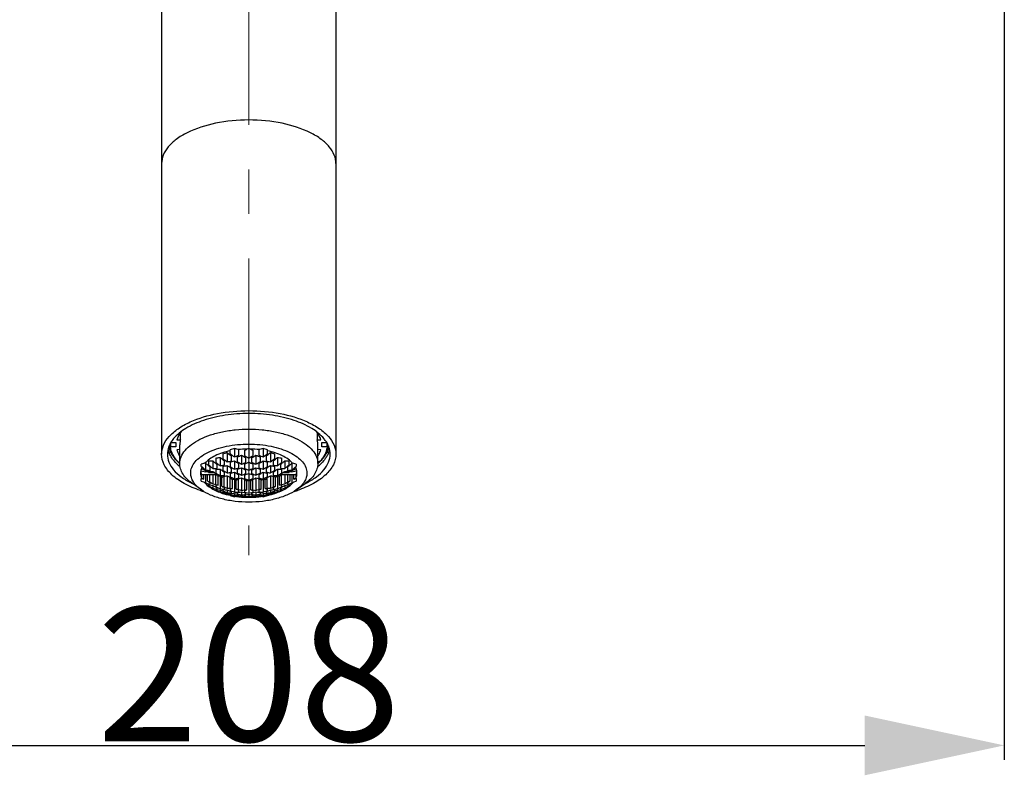
# Model space of a CAD drawing. Units: millimetres. Extents: x 270 to 2647, y 197 to 1879.
# Drawn here: x 889 to 1024, y 530 to 634 of the extents above; entities that cross this region are included whole.
import ezdxf

# ---------------------------------------------------------------- set-up
doc = ezdxf.new("R2010")
doc.units = ezdxf.units.MM
doc.header["$LTSCALE"] = 16.335
doc.header["$PDMODE"] = 3
doc.header["$PDSIZE"] = 8
doc.linetypes.add('CENTER', pattern=[0.6, 0.375, -0.075, 0.075, -0.075])
doc.layers.get('0').update_dxf_attribs({"linetype": 'CONTINUOUS'})
doc.layers.get('Defpoints').update_dxf_attribs({"linetype": 'CONTINUOUS'})
doc.layers.add('F2M8821SCCENTER', color=7, linetype='CONTINUOUS')
doc.layers.add('F2M8821SCDIM', color=7, linetype='CONTINUOUS')
doc.styles.get("Standard").update_dxf_attribs({"font": 'txt', "width": 0.85})
doc.dimstyles.new('DIMSTYLE_2', dxfattribs={"dimtxt": 18.4, "dimasz": 19.2, "dimexe": 2, "dimexo": 0.8, "dimgap": 0.575, "dimtad": 1, "dimdsep": 46, "dimtxsty": 'Standard', "dimblk": '_FILLED', "dimblk1": '_FILLED', "dimblk2": '_FILLED', "dimcen": 0.09, "dimclrt": 3, "dimazin": 2, "dimtp": 0.2, "dimtm": 0.2, "dimtfac": 1, "dimtofl": 0, "dimtmove": 0, "dimatfit": 3, "dimldrblk": '_FILLED', "dimfxl": 0, "dimtolj": 1, "dimarcsym": 0})

# ---------------------------------------------------------------- blocks, each defined once
blk = doc.blocks.new('_FILLED')
at = {"color": 0, "linetype": 'ByBlock'}
blk.add_solid([(0, 0), (-1, 0.2143), (-1, -0.2143)], dxfattribs=at)
blk = doc.blocks.new('*D5')
at = {"layer": 'Defpoints', "color": 0, "linetype": 'Continuous', "transparency": 16777216}
for p in [(816.47, 715.85), (1024.47, 715.85), (1024.47, 533.77)]:
    blk.add_point(p, dxfattribs=at)
at = {"layer": 'F2M8821SCDIM', "color": 0, "linetype": 'Continuous', "lineweight": -2, "transparency": 16777216}
for p, q in [((816.47, 715.05), (816.47, 531.77)), ((1024.47, 715.05), (1024.47, 531.77)), ((835.67, 533.77), (1005.27, 533.77))]:
    blk.add_line(p, q, dxfattribs=at)
at = {"layer": 'F2M8821SCDIM', "color": 0, "linetype": 'Continuous', "lineweight": -2, "transparency": 16777216, "xscale": 19.2, "yscale": 19.2, "zscale": 19.2, "rotation": 180}
blk.add_blockref('_FILLED', (816.47, 533.77), dxfattribs=at)
at = {"layer": 'F2M8821SCDIM', "color": 0, "linetype": 'Continuous', "lineweight": -2, "transparency": 16777216, "xscale": 19.2, "yscale": 19.2, "zscale": 19.2}
blk.add_blockref('_FILLED', (1024.47, 533.77), dxfattribs=at)
at = {"layer": 'F2M8821SCDIM', "color": 3, "linetype": 'Continuous', "lineweight": 13, "transparency": 16777216, "insert": (920.47, 543.54), "char_height": 18.4, "attachment_point": 5}
blk.add_mtext('\\A1;208', dxfattribs=at)

msp = doc.modelspace()

# ---------------------------------------------------------------- linework, layer by layer
at = {"color": 7, "linetype": 'Continuous'}
for p, q in [((908.475, 636.053), (908.475, 573.845)), ((932.475, 636.053), (932.475, 573.845)), ((911.068, 575.809), (911.068, 576.813)), ((929.881, 576.87), (929.881, 575.809)), ((909.735, 575.444), (910.435, 575.444)), ((909.735, 574.844), (909.735, 575.444)), ((910.435, 574.844), (909.735, 574.844)), ((910.435, 575.444), (910.435, 574.844)), ((910.573, 575.844), (911.068, 575.809)), ((910.975, 572.546), (910.975, 575.144)), ((929.881, 575.809), (930.376, 575.844)), ((929.975, 572.546), (929.975, 575.144)), ((930.515, 575.444), (931.215, 575.444)), ((930.515, 574.844), (930.515, 575.444)), ((931.215, 574.844), (930.515, 574.844)), ((931.215, 575.444), (931.215, 574.844)), ((910.975, 574.473), (910.573, 574.444)), ((915.915, 573.323), (915.915, 572.737)), ((916.515, 573.415), (916.515, 572.255)), ((916.905, 573.892), (916.905, 573.248)), ((917.505, 574.063), (917.505, 572.785)), ((918.495, 574.633), (917.895, 574.46)), ((917.895, 573.922), (917.895, 574.46)), ((918.105, 572.956), (918.105, 573.591)), ((919.017, 574.483), (918.495, 574.633)), ((918.495, 574.633), (918.495, 573.474)), ((918.885, 573.464), (918.885, 572.833)), ((919.095, 573.723), (919.095, 574.425)), ((919.485, 573.733), (919.485, 572.474)), ((919.875, 574.359), (919.875, 573.659)), ((920.085, 572.739), (920.085, 573.367)), ((920.475, 574.633), (920.226, 574.562)), ((920.724, 574.562), (920.475, 574.633)), ((920.475, 574.633), (920.475, 573.314)), ((920.865, 573.367), (920.865, 572.739)), ((921.075, 573.659), (921.075, 574.359)), ((921.465, 573.733), (921.465, 572.474)), ((921.855, 574.425), (921.855, 573.723)), ((922.455, 574.633), (921.933, 574.483)), ((922.065, 572.833), (922.065, 573.464)), ((923.055, 574.46), (922.455, 574.633)), ((922.455, 574.633), (922.455, 573.474)), ((922.845, 573.591), (922.845, 572.956)), ((923.055, 573.922), (923.055, 574.46)), ((923.445, 574.063), (923.445, 572.785)), ((924.045, 573.248), (924.045, 573.892)), ((924.435, 573.415), (924.435, 572.255)), ((925.035, 572.737), (925.035, 573.323)), ((930.376, 574.444), (929.975, 574.473)), ((914.443, 572.627), (913.935, 572.48)), ((913.935, 572.134), (913.935, 572.48)), ((913.935, 572.134), (914.063, 572.097)), ((914.535, 572.619), (914.535, 571.676)), ((914.925, 572.921), (914.925, 572.391)), ((915.135, 571.615), (915.135, 572.082)), ((915.525, 572.933), (915.525, 571.883)), ((916.125, 571.904), (916.125, 572.424)), ((916.905, 572.176), (916.905, 571.66)), ((917.115, 572.352), (917.115, 572.927)), ((917.505, 572.293), (917.505, 571.267)), ((917.895, 572.74), (917.895, 572.169)), ((918.495, 572.932), (918.495, 571.795)), ((919.095, 571.986), (919.095, 572.552)), ((919.485, 571.989), (919.485, 570.973)), ((919.875, 572.492), (919.875, 571.927)), ((920.475, 572.776), (920.475, 571.646)), ((921.075, 571.927), (921.075, 572.492)), ((921.465, 571.989), (921.465, 570.973)), ((921.855, 572.552), (921.855, 571.986)), ((922.455, 572.932), (922.455, 571.795)), ((923.055, 572.169), (923.055, 572.74)), ((923.445, 572.293), (923.445, 571.267)), ((923.835, 572.927), (923.835, 572.352)), ((924.045, 571.66), (924.045, 572.176)), ((924.825, 572.424), (924.825, 571.904)), ((925.425, 572.933), (925.425, 571.883)), ((925.815, 572.082), (925.815, 571.615)), ((926.025, 572.391), (926.025, 572.921)), ((926.415, 572.619), (926.415, 571.676)), ((927.015, 572.48), (926.507, 572.627)), ((926.887, 572.097), (927.015, 572.134)), ((927.015, 572.48), (927.015, 572.134)), ((913.935, 571.577), (913.935, 571.765)), ((913.935, 571.577), (914.535, 571.404)), ((916.125, 571.031), (913.97, 571.031)), ((913.97, 571.031), (913.97, 570.598)), ((914.274, 570.432), (914.274, 571.031)), ((914.535, 571.599), (914.535, 571.404)), ((914.535, 571.404), (914.789, 571.477)), ((914.535, 571.031), (914.535, 569.882)), ((914.796, 570.173), (914.796, 571.031)), ((914.925, 571.331), (914.925, 571.521)), ((915.175, 571.501), (914.925, 571.428)), ((914.925, 571.331), (915.727, 571.331)), ((915.101, 570.035), (915.101, 571.031)), ((915.525, 571.031), (915.525, 569.764)), ((915.915, 571.768), (915.915, 571.305)), ((915.95, 569.699), (915.95, 571.031)), ((916.125, 570.938), (916.125, 571.045)), ((916.254, 569.595), (916.254, 570.895)), ((916.515, 571.811), (916.515, 570.889)), ((916.515, 570.813), (916.515, 569.079)), ((916.776, 569.436), (916.776, 570.736)), ((916.905, 570.807), (916.905, 570.7)), ((917.081, 569.354), (917.081, 570.823)), ((917.115, 570.936), (917.115, 571.395)), ((917.505, 570.874), (917.505, 569.156)), ((917.895, 571.219), (917.895, 570.762)), ((917.929, 569.165), (917.929, 570.633)), ((918.105, 571.387), (918.105, 571.897)), ((918.495, 571.358), (918.495, 570.446)), ((918.885, 571.779), (918.885, 571.27)), ((919.095, 570.586), (919.095, 571.041)), ((919.875, 570.983), (919.875, 570.529)), ((920.085, 571.182), (920.085, 571.689)), ((920.475, 571.211), (920.475, 570.302)), ((920.865, 571.689), (920.865, 571.182)), ((921.075, 570.529), (921.075, 570.983)), ((921.855, 571.041), (921.855, 570.586)), ((922.065, 571.27), (922.065, 571.779)), ((922.455, 571.358), (922.455, 570.446)), ((922.845, 571.897), (922.845, 571.387)), ((923.02, 569.165), (923.02, 570.633)), ((923.055, 570.762), (923.055, 571.219)), ((923.445, 570.874), (923.445, 569.156)), ((923.835, 571.395), (923.835, 570.936)), ((923.869, 569.354), (923.869, 570.823)), ((924.045, 570.7), (924.045, 570.807)), ((924.174, 569.436), (924.174, 570.736)), ((924.435, 571.811), (924.435, 570.889)), ((924.435, 570.813), (924.435, 569.079)), ((924.696, 569.595), (924.696, 570.895)), ((924.825, 571.045), (924.825, 570.938)), ((926.98, 571.031), (924.825, 571.031)), ((925, 569.699), (925, 571.031)), ((925.035, 571.305), (925.035, 571.768)), ((925.223, 571.331), (926.025, 571.331)), ((925.425, 571.031), (925.425, 569.764)), ((926.025, 571.428), (925.775, 571.501)), ((925.849, 570.035), (925.849, 571.031)), ((926.025, 571.331), (926.025, 571.521)), ((926.154, 570.173), (926.154, 571.031)), ((926.161, 571.477), (926.415, 571.404)), ((926.415, 571.599), (926.415, 571.404)), ((926.415, 571.404), (927.015, 571.577)), ((926.415, 571.031), (926.415, 569.882)), ((926.676, 570.432), (926.676, 571.031)), ((926.98, 570.598), (926.98, 571.031)), ((927.015, 571.765), (927.015, 571.577)), ((913.943, 568.938), (912.718, 569.804)), ((914.003, 570.52), (913.935, 570.5)), ((913.935, 570.154), (913.935, 570.5)), ((913.935, 570.154), (914.287, 570.052)), ((914.925, 569.706), (914.925, 569.525)), ((915.135, 569.702), (915.135, 569.944)), ((915.525, 569.555), (915.525, 569.184)), ((915.915, 569.635), (915.915, 569.39)), ((917.115, 569.019), (917.115, 569.268)), ((918.105, 570.432), (918.105, 570.539)), ((918.234, 569.111), (918.234, 570.411)), ((918.495, 570.37), (918.495, 568.629)), ((918.756, 569.035), (918.756, 570.335)), ((918.885, 570.425), (918.885, 570.319)), ((919.061, 569), (919.061, 570.467)), ((919.485, 570.583), (919.485, 568.866)), ((919.909, 568.939), (919.909, 570.406)), ((920.085, 570.232), (920.085, 570.338)), ((920.214, 568.93), (920.214, 570.229)), ((920.475, 570.226), (920.475, 568.483)), ((920.736, 568.93), (920.736, 570.229)), ((920.865, 570.338), (920.865, 570.232)), ((921.041, 568.939), (921.041, 570.406)), ((921.465, 570.583), (921.465, 568.866)), ((921.889, 569), (921.889, 570.467)), ((922.065, 570.319), (922.065, 570.425)), ((922.194, 569.035), (922.194, 570.335)), ((922.455, 570.37), (922.455, 568.629)), ((922.716, 569.111), (922.716, 570.411)), ((922.845, 570.539), (922.845, 570.432)), ((923.835, 569.268), (923.835, 569.019)), ((925.035, 569.39), (925.035, 569.635)), ((925.425, 569.555), (925.425, 569.184)), ((925.815, 569.944), (925.815, 569.702)), ((926.025, 569.525), (926.025, 569.706)), ((926.663, 570.052), (927.015, 570.154)), ((927.015, 570.5), (926.947, 570.52)), ((927.007, 568.938), (928.232, 569.804)), ((927.015, 570.5), (927.015, 570.154)), ((915.915, 569.041), (915.915, 568.914)), ((916.125, 569.033), (916.125, 569.222)), ((916.515, 568.915), (916.515, 568.653)), ((916.915, 568.74), (916.89, 568.75)), ((916.905, 568.98), (916.905, 568.787)), ((916.905, 568.538), (916.905, 568.469)), ((916.91, 568.562), (916.918, 568.56)), ((917.104, 568.704), (917.129, 568.694)), ((917.115, 568.523), (917.115, 568.658)), ((917.505, 568.942), (917.505, 568.55)), ((917.505, 568.432), (917.505, 568.286)), ((917.905, 568.307), (917.887, 568.312)), ((917.895, 569.094), (917.895, 568.843)), ((917.895, 568.478), (917.895, 568.338)), ((917.895, 568.174), (917.895, 568.197)), ((917.895, 568.174), (918.495, 568.001)), ((917.897, 568.207), (917.908, 568.205)), ((918.095, 568.28), (918.112, 568.275)), ((918.103, 568.161), (918.098, 568.162)), ((918.105, 568.51), (918.105, 568.708)), ((918.105, 568.173), (918.105, 568.25)), ((918.495, 568.458), (918.495, 568.176)), ((918.495, 568.108), (918.495, 568.001)), ((918.495, 568.001), (918.68, 568.054)), ((918.883, 568.034), (918.869, 568.037)), ((918.895, 568.346), (918.874, 568.351)), ((918.896, 568.032), (918.883, 568.034)), ((918.885, 568.592), (918.885, 568.393)), ((918.885, 568.128), (918.885, 568.047)), ((918.886, 568.156), (918.899, 568.155)), ((919.085, 568.341), (919.105, 568.336)), ((919.086, 568.014), (919.099, 568.012)), ((919.095, 568.122), (919.088, 568.122)), ((919.095, 568.666), (919.095, 568.919)), ((919.101, 568.608), (919.095, 568.608)), ((919.095, 568.152), (919.095, 568.295)), ((919.095, 567.987), (919.095, 568.001)), ((919.485, 568.649), (919.485, 568.249)), ((919.485, 568.125), (919.485, 567.961)), ((919.886, 568.548), (919.862, 568.554)), ((919.871, 568.28), (919.888, 568.281)), ((919.885, 568.061), (919.871, 568.063)), ((919.875, 568.862), (919.875, 568.609)), ((919.875, 568.237), (919.875, 568.092)), ((919.875, 567.95), (919.886, 567.95)), ((919.875, 567.938), (919.875, 567.923)), ((920.075, 568.563), (920.096, 568.558)), ((920.075, 568.065), (920.088, 568.063)), ((920.075, 567.918), (920.085, 567.918)), ((920.085, 567.938), (920.076, 567.938)), ((920.09, 568.259), (920.077, 568.258)), ((920.085, 568.303), (920.085, 568.504)), ((920.085, 567.952), (920.085, 568.035)), ((920.475, 568.311), (920.475, 568.022)), ((920.475, 567.95), (920.475, 567.921)), ((920.853, 568.558), (920.875, 568.563)), ((920.873, 568.258), (920.859, 568.259)), ((920.862, 568.063), (920.875, 568.065)), ((920.865, 568.504), (920.865, 568.303)), ((920.865, 568.035), (920.865, 567.952)), ((920.874, 567.938), (920.865, 567.938)), ((920.865, 567.918), (920.875, 567.918)), ((921.061, 568.281), (921.079, 568.28)), ((921.088, 568.554), (921.064, 568.548)), ((921.064, 567.95), (921.075, 567.95)), ((921.079, 568.063), (921.065, 568.061)), ((921.075, 568.609), (921.075, 568.862)), ((921.075, 568.092), (921.075, 568.237)), ((921.075, 567.923), (921.075, 567.938)), ((921.465, 568.649), (921.465, 568.249)), ((921.465, 568.125), (921.465, 567.961)), ((921.845, 568.336), (921.864, 568.341)), ((921.855, 568.608), (921.849, 568.608)), ((921.853, 568.012), (921.864, 568.014)), ((921.855, 568.919), (921.855, 568.666)), ((921.855, 568.295), (921.855, 568.152)), ((921.862, 568.122), (921.855, 568.122)), ((921.855, 568.001), (921.855, 567.987)), ((922.051, 568.155), (922.064, 568.156)), ((922.067, 568.034), (922.054, 568.032)), ((922.076, 568.351), (922.055, 568.346)), ((922.065, 568.393), (922.065, 568.592)), ((922.065, 568.047), (922.065, 568.128)), ((922.081, 568.037), (922.067, 568.034)), ((922.27, 568.054), (922.455, 568.001)), ((922.455, 568.458), (922.455, 568.176)), ((922.455, 568.001), (923.055, 568.174)), ((922.455, 568.108), (922.455, 568.001)), ((922.838, 568.275), (922.855, 568.28)), ((922.845, 568.708), (922.845, 568.51)), ((922.845, 568.25), (922.845, 568.173)), ((922.852, 568.162), (922.847, 568.161)), ((923.042, 568.205), (923.051, 568.206)), ((923.063, 568.312), (923.045, 568.307)), ((923.055, 568.843), (923.055, 569.094)), ((923.055, 568.338), (923.055, 568.478)), ((923.055, 568.174), (923.055, 568.197)), ((923.445, 568.942), (923.445, 568.55)), ((923.445, 568.432), (923.445, 568.286)), ((923.821, 568.694), (923.845, 568.704)), ((923.835, 568.658), (923.835, 568.523)), ((924.031, 568.56), (924.04, 568.562)), ((924.06, 568.75), (924.035, 568.74)), ((924.045, 568.787), (924.045, 568.98)), ((924.045, 568.469), (924.045, 568.538)), ((924.435, 568.915), (924.435, 568.653)), ((924.825, 569.222), (924.825, 569.033)), ((925.035, 568.914), (925.035, 569.041))]:
    msp.add_line(p, q, dxfattribs=at)
for centre, radius, start, end in [((912.373, 575.144), 2.698, 177.34646, 179.99877), ((913.665, 573.055), 4.595, 140.3544, 144.03962), ((927.29, 573.058), 4.59, 35.96299, 39.55606), ((928.577, 575.144), 2.698, 0.00124, 2.65867), ((912.39, 575.209), 3.123, 193.26394, 201.74705), ((912.564, 575.274), 3.308, 201.68684, 202.74662), ((914.842, 582.307), 9.049, 276.8133, 280.65784), ((926.401, 584.959), 15.198, 229.42445, 232.34017), ((914.49, 583.47), 9.878, 284.14899, 287.76933), ((926.883, 585.356), 14.678, 230.29268, 233.27393), ((926.838, 585.273), 14.451, 231.76665, 234.73588), ((914.443, 584.087), 11.36, 290.89665, 294.17351), ((914.39, 584.277), 11.71, 292.57159, 295.79007), ((920.469, 561.513), 13.051, 91.06638, 96.38903), ((927.223, 585.595), 13.814, 233.5538, 233.95633), ((926.74, 584.947), 13.357, 237.09908, 240.11462), ((913.87, 585.179), 12.375, 299.02916, 300.90639), ((926.679, 584.803), 13.056, 238.59142, 241.62872), ((914.271, 584.803), 13.056, 298.37128, 301.40858), ((920.488, 561.629), 12.934, 83.58699, 88.9576), ((927.08, 585.179), 12.375, 239.09361, 240.97084), ((914.21, 584.947), 13.357, 299.88538, 302.90092), ((926.56, 584.277), 11.71, 244.20993, 247.42841), ((913.727, 585.595), 13.814, 306.04367, 306.4462), ((926.507, 584.087), 11.36, 245.82649, 249.10335), ((914.112, 585.273), 14.451, 305.26412, 308.23335), ((914.067, 585.356), 14.678, 306.72607, 309.70732), ((926.435, 583.383), 9.788, 252.214, 255.86768), ((914.549, 584.959), 15.198, 307.65983, 310.57555), ((926.095, 582.221), 8.961, 259.32336, 263.2055), ((928.386, 575.274), 3.308, 337.25333, 338.31316), ((928.56, 575.209), 3.122, 338.2528, 346.74808), ((915.204, 577.46), 6.766, 228.99227, 231.70022), ((915.132, 577.398), 6.39, 229.10698, 229.40029), ((914.958, 576.884), 5.867, 227.04515, 227.38205), ((915.88, 571.132), 2.057, 152.02098, 158.15611), ((924.634, 583.476), 15.531, 227.1079, 229.44195), ((915.175, 580.275), 7.683, 264.5292, 265.22217), ((925.32, 584.079), 15.737, 226.73856, 228.34905), ((925.242, 583.99), 15.619, 228.34929, 229.67918), ((915.063, 581.172), 8.252, 269.04376, 273.21146), ((925.323, 584.062), 15.631, 228.30066, 229.62051), ((925.235, 583.958), 15.495, 229.62004, 231.19597), ((925.91, 584.569), 15.596, 228.25252, 229.80973), ((925.821, 584.464), 15.459, 229.80994, 231.15494), ((925.897, 584.531), 15.451, 229.75656, 231.09239), ((925.8, 584.411), 15.297, 231.09197, 232.62716), ((915.29, 581.746), 9.57, 277.35427, 280.99379), ((926.366, 584.889), 15.001, 230.90023, 233.79507), ((915.284, 582.045), 10.002, 279.32825, 282.83123), ((914.907, 582.999), 10.54, 284.27166, 287.66468), ((925.821, 584.242), 14.558, 235.1636, 237.9932), ((914.893, 583.167), 10.851, 286.0611, 289.38769), ((925.771, 584.118), 14.311, 236.61037, 239.44239), ((926.303, 584.608), 14.046, 236.22876, 239.12532), ((915.36, 582.683), 11.33, 286.0623, 289.24676), ((926.247, 584.473), 13.773, 237.68589, 240.59392), ((915.333, 582.888), 11.663, 287.73196, 290.85544), ((914.848, 583.799), 12.238, 292.26796, 295.3387), ((925.699, 583.666), 13.228, 241.97988, 244.88592), ((914.797, 583.982), 12.562, 293.84233, 296.87111), ((926.153, 583.982), 12.562, 243.12889, 246.15767), ((926.102, 583.799), 12.238, 244.6613, 247.73204), ((915.251, 583.666), 13.228, 295.11408, 298.02012), ((914.702, 584.473), 13.773, 299.40608, 302.31411), ((925.617, 582.888), 11.663, 249.14456, 252.26804), ((914.647, 584.608), 14.046, 300.87468, 303.77124), ((925.59, 582.683), 11.33, 250.75324, 253.9377), ((926.057, 583.167), 10.851, 250.61231, 253.9389), ((915.179, 584.118), 14.311, 300.55761, 303.38963), ((926.043, 582.999), 10.54, 252.33532, 255.72834), ((915.129, 584.242), 14.558, 302.0068, 304.8364), ((914.584, 584.889), 15.001, 306.20493, 309.09977), ((925.649, 581.958), 9.913, 257.15308, 260.68745), ((925.674, 581.832), 9.657, 259.02275, 262.62919), ((915.15, 584.411), 15.297, 307.37284, 308.90803), ((915.053, 584.531), 15.451, 308.90761, 310.24344), ((915.128, 584.464), 15.459, 308.84506, 310.19006), ((915.04, 584.569), 15.596, 310.19027, 311.74748), ((925.885, 581.091), 8.171, 266.76795, 270.97682), ((915.715, 583.958), 15.495, 308.80403, 310.37996), ((915.626, 584.062), 15.631, 310.37949, 311.69934), ((915.708, 583.99), 15.619, 310.32082, 311.65071), ((915.63, 584.079), 15.737, 311.65095, 313.26144), ((925.775, 580.275), 7.683, 274.77783, 275.4708), ((916.316, 583.476), 15.531, 310.55805, 312.8921), ((925.07, 571.132), 2.057, 21.84389, 27.97902), ((925.746, 577.46), 6.766, 308.29978, 311.00773), ((925.818, 577.398), 6.39, 310.59971, 310.89302), ((915.53, 571.246), 1.689, 168.2325, 179.93755), ((915.573, 571.69), 1.732, 187.50802, 194.22796), ((915.63, 571.225), 1.791, 162.41627, 168.23416), ((915.696, 571.722), 1.859, 194.26125, 201.80883), ((915.729, 571.194), 1.895, 158.19439, 162.42297), ((920.049, 582.69), 12.387, 240.61133, 243.40494), ((920.139, 582.87), 12.588, 243.40327, 245.53007), ((915.646, 579.626), 8.027, 262.04423, 266.34998), ((915.727, 579.796), 8.314, 264.46403, 268.60736), ((915.524, 580.607), 8.724, 270.00586, 273.94953), ((924.775, 583.482), 15.15, 232.36928, 233.96048), ((924.667, 583.334), 14.967, 233.96113, 235.1979), ((915.567, 580.888), 9.127, 272.1869, 275.96374), ((924.755, 583.415), 14.993, 233.87038, 235.09659), ((920.367, 583.449), 13.21, 251.27246, 254.80937), ((924.644, 583.255), 14.798, 235.09574, 236.6803), ((925.346, 583.918), 14.986, 233.89343, 235.44717), ((916.064, 580.396), 9.518, 272.71501, 276.3389), ((925.235, 583.756), 14.789, 235.44776, 236.70125), ((925.316, 583.832), 14.795, 235.35467, 236.59819), ((916.107, 580.56), 9.786, 274.67637, 278.21221), ((925.202, 583.659), 14.588, 236.59739, 238.15439), ((915.773, 581.516), 10.394, 279.59462, 282.96755), ((924.72, 583.06), 14.161, 239.37154, 240.97123), ((924.605, 582.853), 13.925, 240.9723, 242.17486), ((915.777, 581.728), 10.721, 281.39471, 284.68672), ((924.692, 582.941), 13.947, 240.8338, 242.02506), ((924.579, 582.726), 13.704, 242.02377, 243.64659), ((925.254, 583.424), 13.83, 240.74272, 242.34084), ((925.14, 583.206), 13.585, 242.34198, 243.57727), ((925.223, 583.293), 13.591, 242.20396, 243.42773), ((925.11, 583.067), 13.338, 243.42648, 245.05669), ((915.844, 582.392), 11.986, 287.68593, 290.72346), ((925.651, 583.492), 12.927, 243.46254, 246.39872), ((915.815, 582.591), 12.297, 289.27556, 292.26572), ((915.299, 583.492), 12.927, 293.60128, 296.53746), ((925.134, 582.591), 12.297, 247.73428, 250.72444), ((925.106, 582.392), 11.986, 249.27654, 252.31407), ((915.84, 583.067), 13.338, 294.94331, 296.57352), ((915.727, 583.293), 13.591, 296.57227, 297.79604), ((915.81, 583.206), 13.585, 296.42273, 297.65802), ((915.695, 583.424), 13.83, 297.65916, 299.25728), ((925.173, 581.728), 10.721, 255.31328, 258.60529), ((916.371, 582.726), 13.704, 296.35341, 297.97623), ((916.258, 582.941), 13.947, 297.97494, 299.1662), ((925.177, 581.516), 10.394, 257.03245, 260.40538), ((916.345, 582.853), 13.925, 297.82514, 299.0277), ((916.23, 583.06), 14.161, 299.02877, 300.62846), ((915.748, 583.659), 14.588, 301.84561, 303.40261), ((924.843, 580.56), 9.786, 261.78779, 265.32363), ((915.634, 583.832), 14.795, 303.40181, 304.64533), ((915.715, 583.756), 14.789, 303.29875, 304.55224), ((924.886, 580.396), 9.518, 263.6611, 267.28499), ((920.583, 583.449), 13.21, 285.19063, 288.72754), ((915.604, 583.918), 14.986, 304.55283, 306.10657), ((925.377, 580.805), 9.044, 264.01884, 267.83052), ((916.306, 583.255), 14.798, 303.3197, 304.90426), ((916.195, 583.415), 14.993, 304.90341, 306.12962), ((925.428, 580.689), 8.805, 266.06868, 269.97592), ((916.282, 583.334), 14.967, 304.8021, 306.03887), ((916.175, 583.482), 15.15, 306.03952, 307.63072), ((925.227, 579.721), 8.239, 271.37385, 275.55477), ((925.304, 579.626), 8.027, 273.65002, 277.95577), ((920.81, 582.87), 12.588, 294.46993, 296.59673), ((920.901, 582.69), 12.387, 296.59506, 299.38867), ((925.221, 571.194), 1.895, 17.57703, 21.80561), ((925.254, 571.722), 1.859, 338.19117, 345.73875), ((925.32, 571.225), 1.791, 11.76584, 17.58373), ((925.377, 571.69), 1.732, 345.77204, 352.49198), ((925.419, 571.246), 1.689, 0.06245, 11.7675), ((917.543, 579.861), 11.152, 243.35008, 244.03242), ((917.64, 580.06), 11.374, 244.03109, 244.31026), ((915.818, 571.336), 1.99, 201.76494, 204.21253), ((920.025, 581.347), 12.337, 240.6068, 242.21643), ((916.409, 577.503), 7.386, 250.99341, 253.20367), ((922.032, 581.036), 13.44, 234.81235, 236.09655), ((916.983, 576.977), 7.506, 250.96805, 254.19366), ((920.179, 581.656), 12.682, 244.8859, 246.39658), ((922.79, 581.665), 13.999, 235.17717, 236.52879), ((917.09, 577.022), 7.629, 253.51681, 255.04344), ((921.423, 580.252), 12.541, 238.79229, 241.9463), ((917.029, 577.138), 7.673, 254.18812, 255.71048), ((922.727, 581.57), 13.885, 236.53022, 236.85462), ((922.832, 581.666), 13.967, 236.38712, 236.70931), ((917.135, 577.194), 7.807, 255.0499, 258.10108), ((922.752, 581.543), 13.82, 236.70669, 238.46898), ((916.968, 577.843), 8.207, 259.87657, 262.87329), ((922.209, 580.904), 13.171, 239.50555, 241.33719), ((922.13, 580.761), 13.008, 241.3405, 241.51378), ((917.066, 577.965), 8.409, 262.13409, 264.46001), ((922.212, 580.815), 13.046, 241.14078, 242.14144), ((922.088, 580.682), 12.919, 241.51284, 242.51378), ((920.328, 582.032), 13.087, 250.45311, 251.86219), ((922.169, 580.735), 12.955, 242.14239, 242.30128), ((922.092, 580.587), 12.788, 242.29773, 244.1433), ((920.397, 582.256), 13.321, 254.22929, 255.5862), ((922.797, 581.151), 13.171, 242.80022, 244.14887), ((922.735, 581.025), 13.031, 244.15079, 244.45148), ((922.837, 581.128), 13.106, 243.94363, 244.24249), ((922.762, 580.969), 12.929, 244.23907, 246.01162), ((920.462, 583.861), 13.634, 260.04633, 263.359), ((916.298, 581.229), 11.005, 281.51363, 284.72159), ((916.299, 581.439), 11.314, 283.21242, 286.35528), ((924.656, 582.379), 12.88, 246.32851, 248.02593), ((924.556, 582.132), 12.613, 248.02788, 249.23907), ((924.643, 582.234), 12.639, 247.83684, 249.03442), ((920.475, 584), 13.774, 268.37769, 270.00001), ((924.546, 581.981), 12.367, 249.03245, 250.78043), ((916.404, 581.981), 12.367, 289.21957, 290.96755), ((920.475, 584), 13.774, 269.99999, 271.62231), ((916.307, 582.234), 12.639, 290.96558, 292.16316), ((916.394, 582.132), 12.613, 290.76093, 291.97212), ((916.294, 582.379), 12.88, 291.97407, 293.67149), ((924.651, 581.439), 11.314, 253.64472, 256.78758), ((924.651, 581.229), 11.005, 255.27841, 258.48637), ((920.488, 583.861), 13.634, 276.641, 279.95367), ((918.188, 580.969), 12.929, 293.98838, 295.76093), ((918.112, 581.128), 13.106, 295.75751, 296.05637), ((918.215, 581.025), 13.031, 295.54852, 295.84921), ((920.553, 582.256), 13.321, 284.4138, 285.77071), ((918.153, 581.151), 13.171, 295.85113, 297.19978), ((918.858, 580.587), 12.788, 295.8567, 297.70227), ((920.622, 582.032), 13.087, 288.13781, 289.54689), ((923.884, 577.965), 8.409, 275.53999, 277.86591), ((918.781, 580.735), 12.955, 297.69872, 297.85761), ((918.862, 580.682), 12.919, 297.48622, 298.48716), ((918.738, 580.815), 13.046, 297.85856, 298.85922), ((923.982, 577.843), 8.207, 277.12671, 280.12343), ((918.82, 580.761), 13.008, 298.48622, 298.6595), ((918.741, 580.904), 13.171, 298.66281, 300.49445), ((918.197, 581.543), 13.82, 301.53102, 303.29331), ((923.815, 577.194), 7.807, 281.89892, 284.9501), ((919.527, 580.252), 12.541, 298.0537, 301.20771), ((918.117, 581.666), 13.967, 303.29069, 303.61288), ((918.223, 581.57), 13.885, 303.14538, 303.46978), ((923.921, 577.138), 7.673, 284.28952, 285.81188), ((923.86, 577.022), 7.629, 284.95656, 286.48319), ((920.771, 581.656), 12.682, 293.60342, 295.1141), ((918.159, 581.665), 13.999, 303.47121, 304.82283), ((923.967, 576.977), 7.506, 285.80634, 289.03195), ((918.918, 581.036), 13.44, 303.90345, 305.18765), ((920.925, 581.347), 12.337, 297.78357, 299.3932), ((924.541, 577.503), 7.386, 286.79633, 289.00659), ((925.132, 571.336), 1.99, 335.78747, 338.23506), ((923.307, 580.066), 11.381, 295.68466, 295.93577), ((923.393, 579.889), 11.184, 295.93476, 296.53239), ((918.95, 584.248), 16.227, 251.51669, 251.89614), ((919.103, 584.719), 16.723, 251.90014, 253.09141), ((917.705, 576.559), 7.691, 253.53116, 256.60254), ((917.814, 576.616), 7.81, 255.93079, 257.42107), ((920.758, 579.213), 11.381, 244.81371, 248.10897), ((917.748, 576.734), 7.87, 256.59712, 258.10212), ((917.854, 576.801), 7.999, 257.42738, 260.36455), ((917.669, 577.542), 8.541, 262.23769, 266.28404), ((921.555, 579.867), 12.056, 245.29188, 247.23638), ((918.454, 576.157), 7.751, 255.51151, 258.5092), ((919.686, 577.162), 9.143, 252.08926, 252.23056), ((919.788, 577.488), 9.484, 252.24181, 254.21944), ((917.764, 577.707), 8.769, 264.37581, 268.30481), ((921.571, 579.757), 11.921, 246.96138, 247.99877), ((918.564, 576.226), 7.865, 257.82204, 259.34869), ((920.173, 578.108), 10.178, 251.27319, 254.80512), ((921.449, 579.616), 11.784, 247.36976, 248.42227), ((918.493, 576.345), 7.943, 258.56445, 260.00864), ((918.6, 576.42), 8.062, 259.35461, 262.19586), ((921.468, 579.502), 11.646, 248.12429, 250.10395), ((920.473, 579.901), 11.994, 254.20707, 255.66572), ((920.477, 579.916), 12.008, 255.66569, 257.58463), ((917.517, 578.533), 9.377, 269.92432, 272.51818), ((922.253, 580.239), 12.255, 247.20312, 249.0692), ((918.381, 577.109), 8.604, 264.15983, 266.86846), ((920.963, 578.725), 10.858, 251.42798, 253.54189), ((919.232, 575.764), 7.674, 256.99645, 259.98088), ((922.188, 580.072), 12.075, 249.07335, 249.22193), ((917.585, 578.696), 9.607, 271.85036, 273.87478), ((922.268, 580.12), 12.095, 248.80396, 249.8139), ((918.472, 577.203), 8.745, 266.21937, 267.57476), ((921, 578.604), 10.725, 253.16996, 254.28377), ((919.343, 575.838), 7.776, 259.26738, 260.78563), ((922.153, 579.978), 11.976, 249.22073, 250.24245), ((920.884, 578.458), 10.58, 253.64592, 254.77216), ((919.267, 575.961), 7.875, 260.06129, 261.51196), ((918.394, 577.335), 8.83, 266.86264, 268.12628), ((920.455, 582.52), 13.591, 259.29091, 260.59501), ((922.233, 580.026), 11.995, 249.81508, 249.95984), ((918.481, 577.435), 8.977, 267.58009, 270.092), ((919.375, 576.041), 7.982, 260.83119, 263.66906), ((920.926, 578.336), 10.447, 254.37312, 256.54398), ((922.172, 579.856), 11.814, 249.95544, 251.86511), ((918.195, 578.275), 9.651, 271.78115, 275.35064), ((921.703, 579.08), 11.095, 253.19562, 255.22821), ((919.13, 576.743), 8.591, 265.76021, 268.37158), ((920.478, 577.54), 9.638, 258.12837, 260.39041), ((920.053, 575.433), 7.505, 259.46363, 261.01592), ((920.468, 582.614), 13.686, 262.81326, 264.09679), ((922.847, 580.404), 12.083, 250.20902, 251.6323), ((920.074, 575.571), 7.645, 261.01631, 262.63955), ((918.267, 578.308), 9.735, 273.63747, 274.87685), ((921.739, 578.953), 10.939, 254.8763, 255.9613), ((919.222, 576.844), 8.723, 267.78858, 269.12427), ((920.539, 577.413), 9.511, 259.9831, 261.20837), ((921.631, 578.809), 10.815, 255.34856, 256.43991), ((920.431, 577.267), 9.361, 260.55984, 261.7945), ((919.138, 576.98), 8.828, 268.45092, 269.72387), ((922.799, 580.261), 11.932, 251.63473, 251.91455), ((922.897, 580.374), 12.003, 251.36146, 251.63962), ((919.224, 577.084), 8.963, 269.17281, 271.66674), ((920.475, 579.906), 11.998, 263.39677, 265.26405), ((920.499, 577.148), 9.243, 261.28296, 263.69909), ((918.245, 578.563), 9.992, 274.91373, 277.13064), ((921.673, 578.683), 10.661, 256.06247, 258.1587), ((922.838, 580.194), 11.814, 251.63536, 253.51157), ((920.475, 579.91), 12.002, 265.26438, 267.13419), ((917.899, 579.34), 10.594, 278.61039, 280.68027), ((922.401, 579.418), 11.157, 254.84736, 256.84222), ((918.912, 577.848), 9.617, 273.41323, 275.72047), ((921.26, 577.889), 9.923, 259.69625, 261.95142), ((919.915, 576.377), 8.427, 267.07707, 269.73062), ((917.864, 579.533), 10.79, 280.67512, 280.92961), ((917.955, 579.401), 10.712, 280.32444, 280.5807), ((922.438, 579.289), 10.983, 256.50328, 257.57234), ((918.98, 577.968), 9.772, 275.25588, 276.44723), ((921.322, 577.766), 9.782, 261.4938, 262.67584), ((920.007, 576.48), 8.543, 269.11335, 270.45869), ((920.212, 576.249), 8.332, 267.67928, 269.05774), ((921.222, 577.622), 9.654, 262.04394, 263.23862), ((922.337, 579.145), 10.877, 256.97407, 258.04993), ((919.917, 576.618), 8.668, 269.79855, 271.11316), ((918.887, 578.11), 9.88, 275.81903, 276.96561), ((920.475, 582.696), 13.769, 267.64629, 268.91436), ((917.926, 579.553), 10.866, 280.58373, 282.15367), ((920.004, 576.726), 8.789, 270.52885, 273.07082), ((920.209, 576.004), 8.087, 269.11797, 271.88189), ((921.289, 577.503), 9.516, 262.75146, 265.09257), ((918.949, 578.231), 10.037, 276.52955, 278.7445), ((922.38, 579.018), 10.706, 257.68626, 259.75166), ((918.57, 579.018), 10.706, 280.24834, 282.31374), ((922.001, 578.231), 10.037, 261.2555, 263.47045), ((919.661, 577.503), 9.516, 274.90743, 277.24854), ((920.946, 576.726), 8.789, 266.92918, 269.47115), ((920.74, 576.004), 8.087, 268.11811, 270.88203), ((920.475, 582.696), 13.769, 271.08564, 272.35371), ((923.024, 579.553), 10.866, 257.84633, 259.41627), ((918.613, 579.145), 10.877, 281.95007, 283.02593), ((922.063, 578.11), 9.88, 263.03439, 264.18097), ((919.728, 577.622), 9.654, 276.76138, 277.95606), ((921.033, 576.618), 8.668, 268.88684, 270.20145), ((921.97, 577.968), 9.772, 263.55277, 264.74412), ((920.943, 576.48), 8.543, 269.54131, 270.88665), ((918.512, 579.289), 10.983, 282.42766, 283.49672), ((919.628, 577.766), 9.782, 277.32416, 278.5062), ((920.738, 576.249), 8.332, 270.94226, 272.32072), ((922.995, 579.401), 10.712, 259.4193, 259.67556), ((923.086, 579.533), 10.79, 259.07039, 259.32488), ((921.035, 576.377), 8.427, 270.26776, 272.92292), ((920.475, 579.911), 12.004, 272.86599, 274.73582), ((922.037, 577.848), 9.617, 264.27953, 266.58677), ((919.69, 577.889), 9.923, 278.04858, 280.30375), ((923.051, 579.34), 10.594, 259.31973, 261.38961), ((918.548, 579.418), 11.157, 283.15778, 285.15264), ((918.112, 580.194), 11.814, 286.48843, 288.36464), ((922.705, 578.563), 9.992, 262.86936, 265.08627), ((919.277, 578.683), 10.661, 281.8413, 283.93753), ((921.726, 577.084), 8.963, 268.33326, 270.82719), ((920.45, 577.148), 9.243, 276.30099, 278.72924), ((920.475, 579.905), 11.998, 274.73606, 276.60318), ((918.053, 580.374), 12.003, 288.36038, 288.63854), ((918.151, 580.261), 11.932, 288.08545, 288.36527), ((922.755, 578.275), 9.651, 264.64936, 268.21885), ((922.683, 578.308), 9.735, 265.12315, 266.36253), ((919.319, 578.809), 10.815, 283.56009, 284.65144), ((921.812, 576.98), 8.828, 270.27613, 271.54908), ((920.519, 577.267), 9.361, 278.2055, 279.44016), ((920.875, 575.571), 7.645, 277.36045, 278.98369), ((921.728, 576.844), 8.723, 270.87573, 272.21142), ((919.211, 578.953), 10.939, 284.0387, 285.1237), ((920.411, 577.413), 9.511, 278.79163, 280.0169), ((920.482, 582.614), 13.686, 275.90321, 277.18674), ((918.103, 580.404), 12.083, 288.3677, 289.79098), ((921.82, 576.743), 8.591, 271.62842, 274.23979), ((920.897, 575.433), 7.505, 278.98408, 280.53637), ((919.247, 579.08), 11.095, 284.77179, 286.80438), ((920.472, 577.54), 9.638, 279.60959, 281.87163), ((918.778, 579.856), 11.814, 288.13489, 290.04456), ((922.469, 577.435), 8.977, 269.908, 272.41991), ((920.024, 578.336), 10.447, 283.45602, 285.62688), ((921.575, 576.041), 7.982, 276.33094, 279.16881), ((920.495, 582.52), 13.591, 279.40499, 280.70909), ((923.365, 578.696), 9.607, 266.12522, 268.14964), ((918.716, 580.026), 11.995, 290.04016, 290.18492), ((918.797, 579.978), 11.976, 289.75755, 290.77927), ((922.556, 577.335), 8.83, 271.87372, 273.13736), ((920.066, 578.458), 10.58, 285.22784, 286.35408), ((921.682, 575.961), 7.875, 278.48804, 279.93871), ((922.478, 577.203), 8.745, 272.42524, 273.78063), ((921.607, 575.838), 7.776, 279.21437, 280.73262), ((918.682, 580.12), 12.095, 290.1861, 291.19604), ((919.95, 578.604), 10.725, 285.71623, 286.83004), ((923.432, 578.533), 9.377, 267.48182, 270.07568), ((922.569, 577.109), 8.604, 273.13154, 275.84017), ((918.761, 580.072), 12.075, 290.77807, 290.92665), ((921.718, 575.764), 7.675, 280.00651, 283.00348), ((920.473, 579.915), 12.008, 282.41543, 284.33442), ((919.986, 578.725), 10.858, 286.45811, 288.57202), ((918.696, 580.239), 12.255, 290.9308, 292.79688), ((923.185, 577.707), 8.769, 271.69519, 275.62419), ((919.481, 579.502), 11.646, 289.89605, 291.87571), ((922.35, 576.42), 8.062, 277.80409, 280.65522), ((920.803, 578.022), 10.088, 285.17911, 288.74258), ((920.476, 579.902), 11.994, 284.33439, 285.79294), ((921.162, 577.488), 9.484, 285.78056, 287.75819), ((923.281, 577.542), 8.541, 273.71596, 277.76231), ((919.501, 579.616), 11.784, 291.57773, 292.63024), ((922.457, 576.345), 7.943, 279.99136, 281.43555), ((922.386, 576.225), 7.864, 280.66122, 282.17798), ((919.379, 579.757), 11.921, 292.00123, 293.03862), ((922.496, 576.157), 7.751, 281.4908, 284.48849), ((921.264, 577.162), 9.143, 287.76944, 287.91074), ((919.395, 579.867), 12.056, 292.76362, 294.70812), ((923.096, 576.801), 7.999, 279.63545, 282.57262), ((920.191, 579.213), 11.381, 291.89103, 295.18629), ((923.202, 576.734), 7.87, 281.89788, 283.40288), ((923.136, 576.616), 7.81, 282.57893, 284.06921), ((923.244, 576.559), 7.691, 283.39746, 286.46884), ((921.848, 584.717), 16.721, 286.92032, 288.10376), ((922.008, 584.224), 16.202, 288.10746, 288.57164)]:
    msp.add_arc(centre, radius, start, end, dxfattribs=at)
for points, start_tangent, end_tangent in [([(920.475, 619.845), (915.883, 619.389), (911.99, 618.088), (910.497, 617.179), (909.388, 616.142), (908.705, 615.016), (908.475, 613.845)], (-1, 0), (0, -1)), ([(932.475, 613.845), (932.244, 615.016), (931.561, 616.142), (930.453, 617.179), (928.96, 618.088), (925.067, 619.389), (920.475, 619.845)], (0, 1), (-1, 0)), ([(920.475, 579.445), (917.223, 579.204), (914.251, 578.501), (911.816, 577.397), (910.126, 575.987)], (-1, 0), (-0.6376547, -0.7703224)), ([(912.405, 578.286), (916.149, 579.442), (920.475, 579.845)], (0.9104592, 0.4135988), (1, 0)), ([(920.475, 579.845), (924.8, 579.442), (928.544, 578.286)], (1, 0), (0.9104868, -0.4135382)), ([(930.828, 575.981), (929.14, 577.394), (926.704, 578.499), (923.73, 579.204), (920.475, 579.445)], (-0.6364693, 0.771302), (-1, 0)), ([(908.475, 573.845), (908.734, 575.086), (909.501, 576.273), (910.743, 577.356), (912.405, 578.286)], (0.0000009, 1), (0.9104592, 0.4135988)), ([(928.544, 578.286), (930.207, 577.356), (931.448, 576.274), (932.215, 575.086), (932.475, 573.845)], (0.9104868, -0.4135382), (-0.0000009, -1)), ([(911.16, 576.963), (910.965, 576.691), (910.573, 575.844)], (-0.6155713, -0.7880812), (-0.2721141, -0.962265)), ([(910.975, 572.546), (911.157, 573.473), (911.698, 574.364), (912.576, 575.185), (913.757, 575.905), (915.197, 576.496), (916.839, 576.935), (918.622, 577.205), (920.475, 577.296)], (0, 1), (1, 0)), ([(920.475, 577.296), (922.328, 577.205), (924.11, 576.935), (925.753, 576.496), (927.192, 575.905), (928.374, 575.185), (929.252, 574.364), (929.792, 573.473), (929.975, 572.546)], (1, 0), (0, -1)), ([(930.376, 575.844), (930.279, 576.129), (929.792, 576.961)], (-0.2721141, 0.962265), (-0.6148715, 0.7886273)), ([(909.945, 575.754), (909.444, 574.814), (909.275, 573.845)], (-0.5868103, -0.8097244), (-0.0000005, -1)), ([(910.949, 572.568), (909.941, 573.733), (909.646, 574.352), (909.495, 574.984)], (-0.7559303, 0.6546521), (-0.1208589, 0.9926697)), ([(910.96, 572.59), (910.404, 573.194), (910.001, 573.827), (909.757, 574.481), (909.675, 575.144)], (-0.7318872, 0.6814258), (0, 1)), ([(911.068, 575.809), (911.028, 575.644), (910.975, 575.144)], (-0.2721141, -0.962265), (0, -1)), ([(912.475, 571.247), (912.629, 572.028), (913.084, 572.778), (913.823, 573.47), (914.818, 574.076), (916.03, 574.573), (917.413, 574.943), (920.475, 575.247)], (0, 1), (1, 0)), ([(920.475, 575.247), (923.536, 574.943), (924.919, 574.573), (926.132, 574.076), (927.127, 573.47), (927.866, 572.778), (928.321, 572.028), (928.475, 571.247)], (1, 0), (0, -1)), ([(929.975, 575.144), (929.969, 575.311), (929.881, 575.809)], (0, 1), (-0.2721141, 0.962265)), ([(931.275, 575.144), (931.193, 574.481), (930.949, 573.827), (930.545, 573.194), (929.99, 572.59)], (0, -1), (-0.7318875, -0.6814255)), ([(931.455, 574.983), (931.304, 574.352), (931.009, 573.733), (930.001, 572.568)], (-0.1210269, -0.9926492), (-0.7559303, -0.6546521)), ([(931.675, 573.845), (931.506, 574.814), (931.004, 575.754)], (0.0000005, 1), (-0.5868683, 0.8096824)), ([(913.805, 568.858), (911.582, 569.817), (909.891, 571.018), (908.834, 572.388), (908.475, 573.845)], (-0.9484135, 0.3170361), (0.0000009, 1)), ([(909.275, 573.845), (909.489, 572.755), (910.123, 571.707), (911.154, 570.741), (912.541, 569.893)], (-0.0000005, -1), (0.8937512, -0.4485629)), ([(910.764, 572.354), (910.355, 572.745), (909.513, 573.995)], (-0.7543823, 0.6564353), (-0.3866324, 0.9222339)), ([(910.573, 574.444), (910.642, 574.233), (910.957, 573.61)], (0.2721141, -0.962265), (0.541995, -0.8403817)), ([(917.895, 574.303), (915.854, 573.627), (915.055, 573.16), (914.443, 572.627)], (-0.978439, -0.2065358), (-0.6749534, -0.7378604)), ([(926.507, 572.627), (925.894, 573.16), (925.096, 573.627), (923.055, 574.303)], (-0.6749534, 0.7378604), (-0.978439, 0.2065358)), ([(932.475, 573.845), (932.117, 572.391), (931.065, 571.024), (929.382, 569.825), (927.168, 568.865)], (-0.0000009, -1), (-0.9479223, -0.3185018)), ([(928.389, 569.883), (929.784, 570.732), (930.821, 571.701), (931.459, 572.752), (931.675, 573.845)], (0.8946724, 0.4467229), (0.0000005, 1)), ([(929.992, 573.61), (930.115, 573.815), (930.376, 574.444)], (0.541995, 0.8403817), (0.2721141, 0.962265)), ([(931.437, 573.995), (931.222, 573.568), (930.186, 572.354)], (-0.3866332, -0.9222336), (-0.7543823, -0.6564353)), ([(912.718, 569.804), (911.969, 570.431), (911.421, 571.108), (911.087, 571.818), (910.975, 572.546)], (-0.8165083, 0.5773337), (0, 1)), ([(929.975, 572.546), (929.863, 571.818), (929.529, 571.108), (928.981, 570.431), (928.232, 569.804)], (0, -1), (-0.8165083, -0.5773337)), ([(913.943, 568.938), (913.312, 569.466), (912.851, 570.036), (912.569, 570.634), (912.475, 571.247)], (-0.8164874, 0.5773633), (0, 1)), ([(913.842, 571.247), (913.85, 571.084), (913.97, 570.598)], (0.0000005, -1), (0.3706683, -0.9287653)), ([(926.98, 570.598), (927.036, 570.759), (927.108, 571.247)], (0.3706683, 0.9287653), (0.0000005, 1)), ([(928.475, 571.247), (928.38, 570.634), (928.099, 570.036), (927.638, 569.466), (927.007, 568.938)], (0, -1), (-0.8164874, -0.5773632)), ([(914.287, 570.052), (915.329, 569.155), (916.874, 568.462)], (0.6112923, -0.7914049), (0.9515365, -0.3075359)), ([(924.076, 568.462), (925.621, 569.155), (926.663, 570.052)], (0.9515365, 0.3075359), (0.6112923, 0.7914049)), ([(920.475, 567.247), (918.582, 567.361), (916.797, 567.695), (915.221, 568.231), (913.943, 568.938)], (-1, 0), (-0.8164874, 0.5773633)), ([(927.007, 568.938), (925.729, 568.231), (924.153, 567.695), (922.368, 567.361), (920.475, 567.247)], (-0.8164874, -0.5773632), (-1, 0))]:
    msp.add_spline(points, degree=3, dxfattribs=dict(at, start_tangent=start_tangent, end_tangent=end_tangent))
at = {"layer": 'F2M8821SCCENTER', "color": 1, "linetype": 'CENTER', "lineweight": 13, "ltscale": 5}
msp.add_line((920.475, 1629.888), (920.475, 559.974), dxfattribs=at)

# ---------------------------------------------------------------- dimensions: what is measured, and where the dimension line sits
at = {"layer": 'F2M8821SCDIM', "color": 3, "linetype": 'Continuous', "lineweight": 13}
dim = msp.add_linear_dim(base=(1024.475, 533.768), p1=(816.475, 715.845), p2=(1024.475, 715.845), dimstyle='DIMSTYLE_2', dxfattribs=at)
dim.commit()
dim.dimension.update_dxf_attribs({"geometry": '*D5', "text_midpoint": (920.475, 543.543)})

doc.saveas('drawing.dxf')
